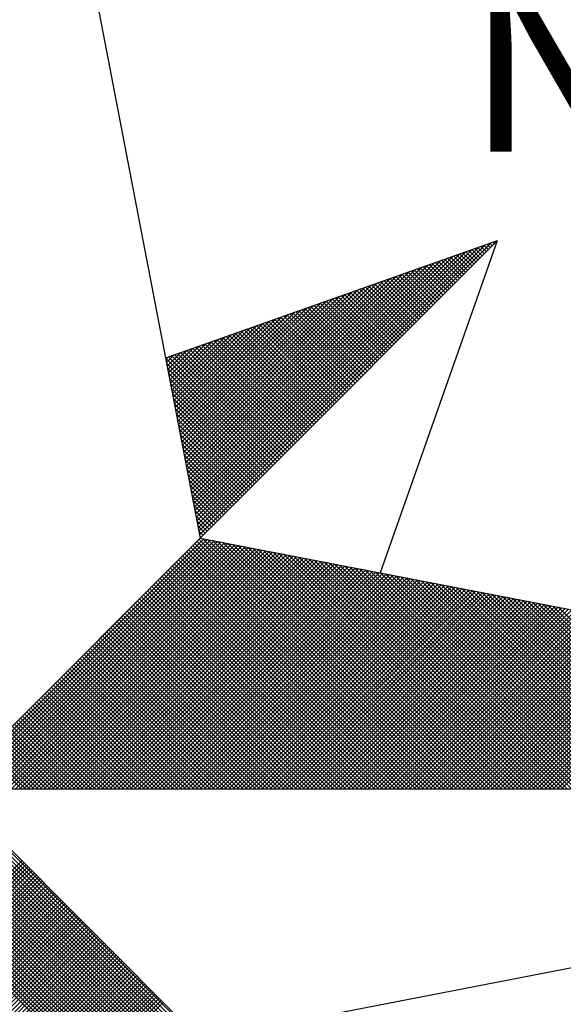
# Model space of a CAD drawing. Extents: x 184488 to 184780, y 1673192 to 1673480.
# Drawn here: x 184750 to 184752, y 1673450 to 1673454 of the extents above; entities that cross this region are included whole.
import ezdxf

# ---------------------------------------------------------------- set-up
doc = ezdxf.new("R2010")
doc.units = 0
doc.header["$LTSCALE"] = 7.5
doc.header["$MEASUREMENT"] = 0
doc.layers.get('0').update_dxf_attribs({"linetype": 'CONTINUOUS'})
doc.layers.add('NORTE', color=7, linetype='CONTINUOUS')
doc.layers.add('T-DIM', color=1, linetype='CONTINUOUS')
doc.styles.add('ROMANT', font='romant', dxfattribs={"height": 0.2})

# ---------------------------------------------------------------- blocks, each defined once
blk = doc.blocks.new('*X125')
at = {"color": 0}
for p, q in [((182561.6949, 1662937.86), (182561.6936, 1662937.8613)), ((182560.4072, 1662936.6429), (182561.5885, 1662937.8242)), ((182560.41, 1662936.6281), (182561.6158, 1662937.8338)), ((182560.4129, 1662936.6133), (182561.6431, 1662937.8435)), ((182560.4158, 1662936.5985), (182561.6704, 1662937.8531)), ((182561.6154, 1662937.7805), (182561.5761, 1662937.8198)), ((182561.6242, 1662937.7893), (182561.5891, 1662937.8244)), ((182561.6331, 1662937.7982), (182561.6022, 1662937.829)), ((182561.6419, 1662937.807), (182561.6152, 1662937.8337)), ((182561.6508, 1662937.8158), (182561.6283, 1662937.8383)), ((182561.6596, 1662937.8247), (182561.6414, 1662937.8429)), ((182561.6684, 1662937.8335), (182561.6544, 1662937.8475)), ((182561.6773, 1662937.8424), (182561.6675, 1662937.8521)), ((182561.6861, 1662937.8512), (182561.6806, 1662937.8567)), ((182560.3929, 1662936.717), (182561.4518, 1662937.776)), ((182560.3957, 1662936.7022), (182561.4792, 1662937.7856)), ((182560.3986, 1662936.6874), (182561.5065, 1662937.7953)), ((182560.4015, 1662936.6726), (182561.5338, 1662937.8049)), ((182560.4043, 1662936.6577), (182561.5611, 1662937.8146)), ((182561.5358, 1662937.7009), (182561.4585, 1662937.7783)), ((182561.5447, 1662937.7098), (182561.4715, 1662937.7829)), ((182561.5535, 1662937.7186), (182561.4846, 1662937.7875)), ((182561.5624, 1662937.7274), (182561.4977, 1662937.7921)), ((182561.5712, 1662937.7363), (182561.5107, 1662937.7968)), ((182561.58, 1662937.7451), (182561.5238, 1662937.8014)), ((182561.5889, 1662937.754), (182561.5369, 1662937.806)), ((182561.5977, 1662937.7628), (182561.5499, 1662937.8106)), ((182561.6066, 1662937.7716), (182561.563, 1662937.8152)), ((182560.3814, 1662936.7763), (182561.3425, 1662937.7374)), ((182560.3843, 1662936.7615), (182561.3699, 1662937.747)), ((182560.3872, 1662936.7466), (182561.3972, 1662937.7567)), ((182560.39, 1662936.7318), (182561.4245, 1662937.7663)), ((182561.4563, 1662937.6214), (182561.3409, 1662937.7368)), ((182561.4651, 1662937.6302), (182561.3539, 1662937.7414)), ((182561.474, 1662937.6391), (182561.367, 1662937.746)), ((182561.4828, 1662937.6479), (182561.3801, 1662937.7506)), ((182561.4917, 1662937.6567), (182561.3931, 1662937.7552)), ((182561.5005, 1662937.6656), (182561.4062, 1662937.7599)), ((182561.5093, 1662937.6744), (182561.4193, 1662937.7645)), ((182561.5182, 1662937.6833), (182561.4323, 1662937.7691)), ((182561.527, 1662937.6921), (182561.4454, 1662937.7737)), ((182560.37, 1662936.8356), (182561.2332, 1662937.6988)), ((182560.3729, 1662936.8207), (182561.2606, 1662937.7084)), ((182560.3757, 1662936.8059), (182561.2879, 1662937.7181)), ((182560.3786, 1662936.7911), (182561.3152, 1662937.7277)), ((182561.3767, 1662937.5418), (182561.2233, 1662937.6953)), ((182561.3856, 1662937.5507), (182561.2364, 1662937.6999)), ((182561.3944, 1662937.5595), (182561.2494, 1662937.7045)), ((182561.4033, 1662937.5683), (182561.2625, 1662937.7091)), ((182561.4121, 1662937.5772), (182561.2756, 1662937.7137)), ((182561.4209, 1662937.586), (182561.2886, 1662937.7183)), ((182561.4298, 1662937.5949), (182561.3017, 1662937.723)), ((182561.4386, 1662937.6037), (182561.3148, 1662937.7276)), ((182561.4475, 1662937.6125), (182561.3278, 1662937.7322)), ((182560.3557, 1662936.9097), (182561.0966, 1662937.6506)), ((182560.3586, 1662936.8948), (182561.1239, 1662937.6602)), ((182560.3614, 1662936.88), (182561.1513, 1662937.6699)), ((182560.3643, 1662936.8652), (182561.1786, 1662937.6795)), ((182560.3672, 1662936.8504), (182561.2059, 1662937.6891)), ((182561.2884, 1662937.4534), (182561.0926, 1662937.6492)), ((182561.2972, 1662937.4623), (182561.1057, 1662937.6538)), ((182561.306, 1662937.4711), (182561.1188, 1662937.6584)), ((182561.3149, 1662937.48), (182561.1318, 1662937.663)), ((182561.3237, 1662937.4888), (182561.1449, 1662937.6676)), ((182561.3326, 1662937.4976), (182561.158, 1662937.6722)), ((182561.3414, 1662937.5065), (182561.171, 1662937.6768)), ((182561.3502, 1662937.5153), (182561.1841, 1662937.6814)), ((182561.3591, 1662937.5242), (182561.1972, 1662937.6861)), ((182561.3679, 1662937.533), (182561.2102, 1662937.6907)), ((182560.3443, 1662936.9689), (182560.9873, 1662937.612)), ((182560.3471, 1662936.9541), (182561.0146, 1662937.6216)), ((182560.35, 1662936.9393), (182561.042, 1662937.6313)), ((182560.3529, 1662936.9245), (182561.0693, 1662937.6409)), ((182561.2088, 1662937.3739), (182560.9751, 1662937.6076)), ((182561.2176, 1662937.3827), (182560.9881, 1662937.6123)), ((182561.2265, 1662937.3916), (182561.0012, 1662937.6169)), ((182561.2353, 1662937.4004), (182561.0143, 1662937.6215)), ((182561.2442, 1662937.4093), (182561.0273, 1662937.6261)), ((182561.253, 1662937.4181), (182561.0404, 1662937.6307)), ((182561.2618, 1662937.4269), (182561.0535, 1662937.6353)), ((182561.2707, 1662937.4358), (182561.0665, 1662937.6399)), ((182561.2795, 1662937.4446), (182561.0796, 1662937.6445)), ((182560.33, 1662937.043), (182560.8507, 1662937.5637)), ((182560.3328, 1662937.0282), (182560.878, 1662937.5734)), ((182560.3357, 1662937.0134), (182560.9053, 1662937.583)), ((182560.3386, 1662936.9986), (182560.9327, 1662937.5927)), ((182560.3414, 1662936.9837), (182560.96, 1662937.6023)), ((182561.1293, 1662937.2943), (182560.8575, 1662937.5661)), ((182561.1381, 1662937.3032), (182560.8705, 1662937.5707)), ((182561.1469, 1662937.312), (182560.8836, 1662937.5754)), ((182561.1558, 1662937.3209), (182560.8967, 1662937.58)), ((182561.1646, 1662937.3297), (182560.9097, 1662937.5846)), ((182561.1735, 1662937.3385), (182560.9228, 1662937.5892)), ((182561.1823, 1662937.3474), (182560.9359, 1662937.5938)), ((182561.1911, 1662937.3562), (182560.9489, 1662937.5984)), ((182561.2, 1662937.3651), (182560.962, 1662937.603)), ((182560.3185, 1662937.1023), (182560.7414, 1662937.5251)), ((182560.3214, 1662937.0875), (182560.7687, 1662937.5348)), ((182560.3243, 1662937.0727), (182560.796, 1662937.5444)), ((182560.3271, 1662937.0578), (182560.8234, 1662937.5541)), ((182561.0497, 1662937.2148), (182560.7399, 1662937.5246)), ((182561.0585, 1662937.2236), (182560.753, 1662937.5292)), ((182561.0674, 1662937.2325), (182560.766, 1662937.5338)), ((182561.0762, 1662937.2413), (182560.7791, 1662937.5385)), ((182561.0851, 1662937.2502), (182560.7922, 1662937.5431)), ((182561.0939, 1662937.259), (182560.8052, 1662937.5477)), ((182561.1027, 1662937.2678), (182560.8183, 1662937.5523)), ((182561.1116, 1662937.2767), (182560.8313, 1662937.5569)), ((182561.1204, 1662937.2855), (182560.8444, 1662937.5615)), ((182560.3071, 1662937.1616), (182560.6321, 1662937.4866)), ((182560.31, 1662937.1467), (182560.6594, 1662937.4962)), ((182560.3128, 1662937.1319), (182560.6867, 1662937.5059)), ((182560.3157, 1662937.1171), (182560.7141, 1662937.5155)), ((182560.9702, 1662937.1352), (182560.6223, 1662937.4831)), ((182560.979, 1662937.1441), (182560.6354, 1662937.4877)), ((182560.9878, 1662937.1529), (182560.6484, 1662937.4923)), ((182560.9967, 1662937.1618), (182560.6615, 1662937.4969)), ((182561.0055, 1662937.1706), (182560.6746, 1662937.5016)), ((182561.0144, 1662937.1794), (182560.6876, 1662937.5062)), ((182561.0232, 1662937.1883), (182560.7007, 1662937.5108)), ((182561.032, 1662937.1971), (182560.7138, 1662937.5154)), ((182561.0409, 1662937.206), (182560.7268, 1662937.52)), ((182560.2928, 1662937.2357), (182560.4955, 1662937.4383)), ((182560.2957, 1662937.2208), (182560.5228, 1662937.448)), ((182560.2985, 1662937.206), (182560.5501, 1662937.4576)), ((182560.3014, 1662937.1912), (182560.5774, 1662937.4673)), ((182560.3042, 1662937.1764), (182560.6048, 1662937.4769)), ((182560.8818, 1662937.0469), (182560.4917, 1662937.437)), ((182560.8906, 1662937.0557), (182560.5047, 1662937.4416)), ((182560.8994, 1662937.0645), (182560.5178, 1662937.4462)), ((182560.9083, 1662937.0734), (182560.5309, 1662937.4508)), ((182560.9171, 1662937.0822), (182560.5439, 1662937.4554)), ((182560.926, 1662937.0911), (182560.557, 1662937.46)), ((182560.9348, 1662937.0999), (182560.57, 1662937.4647)), ((182560.9436, 1662937.1087), (182560.5831, 1662937.4693)), ((182560.9525, 1662937.1176), (182560.5962, 1662937.4739)), ((182560.9613, 1662937.1264), (182560.6092, 1662937.4785)), ((182560.2814, 1662937.2949), (182560.3862, 1662937.3997)), ((182560.2842, 1662937.2801), (182560.4135, 1662937.4094)), ((182560.2871, 1662937.2653), (182560.4408, 1662937.419)), ((182560.29, 1662937.2505), (182560.4682, 1662937.4287)), ((182560.8022, 1662936.9673), (182560.3741, 1662937.3955)), ((182560.8111, 1662936.9761), (182560.3871, 1662937.4001)), ((182560.8199, 1662936.985), (182560.4002, 1662937.4047)), ((182560.8287, 1662936.9938), (182560.4133, 1662937.4093)), ((182560.8376, 1662937.0027), (182560.4263, 1662937.4139)), ((182560.8464, 1662937.0115), (182560.4394, 1662937.4185)), ((182560.8553, 1662937.0203), (182560.4525, 1662937.4231)), ((182560.8641, 1662937.0292), (182560.4655, 1662937.4277)), ((182560.8729, 1662937.038), (182560.4786, 1662937.4324)), ((182560.7315, 1662936.8966), (182560.2695, 1662937.3586)), ((182560.2699, 1662937.3542), (182560.2769, 1662937.3611)), ((182560.2728, 1662937.3394), (182560.3042, 1662937.3708)), ((182560.2757, 1662937.3246), (182560.3315, 1662937.3804)), ((182560.2785, 1662937.3098), (182560.3589, 1662937.3901)), ((182560.7404, 1662936.9054), (182560.2826, 1662937.3632)), ((182560.7492, 1662936.9143), (182560.2957, 1662937.3678)), ((182560.758, 1662936.9231), (182560.3087, 1662937.3724)), ((182560.7669, 1662936.932), (182560.3218, 1662937.377)), ((182560.7757, 1662936.9408), (182560.3349, 1662937.3816)), ((182560.7845, 1662936.9496), (182560.3479, 1662937.3862)), ((182560.7934, 1662936.9585), (182560.361, 1662937.3908)), ((182560.7227, 1662936.8878), (182560.2732, 1662937.3372)), ((182560.7138, 1662936.8789), (182560.2774, 1662937.3153)), ((182560.705, 1662936.8701), (182560.2817, 1662937.2934)), ((182560.6962, 1662936.8612), (182560.2859, 1662937.2715)), ((182560.6873, 1662936.8524), (182560.2901, 1662937.2496)), ((182560.6785, 1662936.8436), (182560.2944, 1662937.2277)), ((182560.6696, 1662936.8347), (182560.2986, 1662937.2058)), ((182560.6608, 1662936.8259), (182560.3028, 1662937.1839)), ((182560.652, 1662936.817), (182560.307, 1662937.162)), ((182560.6431, 1662936.8082), (182560.3113, 1662937.1401)), ((182560.6343, 1662936.7994), (182560.3155, 1662937.1182)), ((182560.6254, 1662936.7905), (182560.3197, 1662937.0963)), ((182560.6166, 1662936.7817), (182560.3239, 1662937.0744)), ((182560.6078, 1662936.7729), (182560.3282, 1662937.0525)), ((182560.5989, 1662936.764), (182560.3324, 1662937.0306)), ((182560.5901, 1662936.7552), (182560.3366, 1662937.0087)), ((182560.5813, 1662936.7463), (182560.3408, 1662936.9868)), ((182560.5724, 1662936.7375), (182560.3451, 1662936.9648)), ((182560.5636, 1662936.7287), (182560.3493, 1662936.9429)), ((182560.5547, 1662936.7198), (182560.3535, 1662936.921)), ((182560.5459, 1662936.711), (182560.3577, 1662936.8991)), ((182560.5371, 1662936.7021), (182560.362, 1662936.8772)), ((182560.5282, 1662936.6933), (182560.3662, 1662936.8553)), ((182560.5194, 1662936.6845), (182560.3704, 1662936.8334)), ((182560.5105, 1662936.6756), (182560.3746, 1662936.8115)), ((182560.5017, 1662936.6668), (182560.3789, 1662936.7896)), ((182560.4929, 1662936.6579), (182560.3831, 1662936.7677)), ((182560.484, 1662936.6491), (182560.3873, 1662936.7458)), ((182560.4752, 1662936.6403), (182560.3916, 1662936.7239)), ((182560.4663, 1662936.6314), (182560.3958, 1662936.702)), ((182560.4575, 1662936.6226), (182560.4, 1662936.6801)), ((182560.4487, 1662936.6138), (182560.4042, 1662936.6582)), ((182560.4398, 1662936.6049), (182560.4085, 1662936.6363)), ((182560.431, 1662936.5961), (182560.4127, 1662936.6144)), ((182560.4222, 1662936.5872), (182560.4169, 1662936.5925)), ((182559.3402, 1662935.5052), (182560.4187, 1662936.5837)), ((182559.3578, 1662935.5052), (182560.4335, 1662936.5808)), ((182559.3755, 1662935.5052), (182560.4483, 1662936.578)), ((182559.3932, 1662935.5052), (182560.4631, 1662936.5751)), ((182559.4109, 1662935.5052), (182560.4779, 1662936.5722)), ((182559.4286, 1662935.5052), (182560.4927, 1662936.5694)), ((182559.4462, 1662935.5052), (182560.5076, 1662936.5665)), ((182559.4639, 1662935.5052), (182560.5224, 1662936.5637)), ((182559.4816, 1662935.5052), (182560.5372, 1662936.5608)), ((182559.4993, 1662935.5052), (182560.552, 1662936.558)), ((182559.5169, 1662935.5052), (182560.5668, 1662936.5551)), ((182559.5346, 1662935.5052), (182560.5817, 1662936.5522)), ((182559.5523, 1662935.5052), (182560.5965, 1662936.5494)), ((182561.4335, 1662935.5052), (182560.3868, 1662936.5519)), ((182561.4512, 1662935.5052), (182560.3956, 1662936.5607)), ((182561.4688, 1662935.5052), (182560.4045, 1662936.5696)), ((182561.4865, 1662935.5052), (182560.4133, 1662936.5784)), ((182561.5042, 1662935.5052), (182560.4274, 1662936.582)), ((182561.5219, 1662935.5052), (182560.4493, 1662936.5778)), ((182561.5396, 1662935.5052), (182560.4712, 1662936.5735)), ((182561.5572, 1662935.5052), (182560.4931, 1662936.5693)), ((182561.5749, 1662935.5052), (182560.515, 1662936.5651)), ((182561.5926, 1662935.5052), (182560.5369, 1662936.5609)), ((182561.6103, 1662935.5052), (182560.5588, 1662936.5566)), ((182561.6279, 1662935.5052), (182560.5807, 1662936.5524)), ((182561.6456, 1662935.5052), (182560.6026, 1662936.5482)), ((182559.57, 1662935.5052), (182560.6113, 1662936.5465)), ((182559.5877, 1662935.5052), (182560.6261, 1662936.5437)), ((182559.6053, 1662935.5052), (182560.6409, 1662936.5408)), ((182559.623, 1662935.5052), (182560.6557, 1662936.5379)), ((182559.6407, 1662935.5052), (182560.6706, 1662936.5351)), ((182559.6584, 1662935.5052), (182560.6854, 1662936.5322)), ((182559.676, 1662935.5052), (182560.7002, 1662936.5294)), ((182559.6937, 1662935.5052), (182560.715, 1662936.5265)), ((182559.7114, 1662935.5052), (182560.7298, 1662936.5236)), ((182559.7291, 1662935.5052), (182560.7447, 1662936.5208)), ((182559.7467, 1662935.5052), (182560.7595, 1662936.5179)), ((182559.7644, 1662935.5052), (182560.7743, 1662936.5151)), ((182559.7821, 1662935.5052), (182560.7891, 1662936.5122)), ((182559.7998, 1662935.5052), (182560.8039, 1662936.5093)), ((182559.8175, 1662935.5052), (182560.8188, 1662936.5065)), ((182561.3451, 1662935.5052), (182560.3426, 1662936.5077)), ((182561.3628, 1662935.5052), (182560.3514, 1662936.5165)), ((182561.3805, 1662935.5052), (182560.3603, 1662936.5254)), ((182561.3981, 1662935.5052), (182560.3691, 1662936.5342)), ((182561.4158, 1662935.5052), (182560.378, 1662936.543)), ((182561.6633, 1662935.5052), (182560.6245, 1662936.544)), ((182561.681, 1662935.5052), (182560.6464, 1662936.5397)), ((182561.6987, 1662935.5052), (182560.6683, 1662936.5355)), ((182561.7163, 1662935.5052), (182560.6902, 1662936.5313)), ((182561.734, 1662935.5052), (182560.7121, 1662936.5271)), ((182561.7517, 1662935.5052), (182560.734, 1662936.5228)), ((182561.7694, 1662935.5052), (182560.756, 1662936.5186)), ((182561.787, 1662935.5052), (182560.7779, 1662936.5144)), ((182561.8047, 1662935.5052), (182560.7998, 1662936.5102)), ((182561.8224, 1662935.5052), (182560.8217, 1662936.5059)), ((182559.8351, 1662935.5052), (182560.8336, 1662936.5036)), ((182559.8528, 1662935.5052), (182560.8484, 1662936.5008)), ((182559.8705, 1662935.5052), (182560.8632, 1662936.4979)), ((182559.8882, 1662935.5052), (182560.878, 1662936.4951)), ((182559.9058, 1662935.5052), (182560.8928, 1662936.4922)), ((182559.9235, 1662935.5052), (182560.9077, 1662936.4893)), ((182559.9412, 1662935.5052), (182560.9225, 1662936.4865)), ((182559.9589, 1662935.5052), (182560.9373, 1662936.4836)), ((182559.9766, 1662935.5052), (182560.9521, 1662936.4808)), ((182559.9942, 1662935.5052), (182560.9669, 1662936.4779)), ((182560.0119, 1662935.5052), (182560.9818, 1662936.475)), ((182560.0296, 1662935.5052), (182560.9966, 1662936.4722)), ((182560.0473, 1662935.5052), (182561.0114, 1662936.4693)), ((182560.0649, 1662935.5052), (182561.0262, 1662936.4665)), ((182560.0826, 1662935.5052), (182561.041, 1662936.4636)), ((182561.2567, 1662935.5052), (182560.2984, 1662936.4635)), ((182561.2744, 1662935.5052), (182560.3072, 1662936.4723)), ((182561.2921, 1662935.5052), (182560.3161, 1662936.4812)), ((182561.3097, 1662935.5052), (182560.3249, 1662936.49)), ((182561.3274, 1662935.5052), (182560.3338, 1662936.4989)), ((182561.8401, 1662935.5052), (182560.8436, 1662936.5017)), ((182561.8578, 1662935.5052), (182560.8655, 1662936.4975)), ((182561.8754, 1662935.5052), (182560.8874, 1662936.4932)), ((182561.8931, 1662935.5052), (182560.9093, 1662936.489)), ((182561.9108, 1662935.5052), (182560.9312, 1662936.4848)), ((182561.9285, 1662935.5052), (182560.9531, 1662936.4806)), ((182561.9461, 1662935.5052), (182560.975, 1662936.4763)), ((182561.9638, 1662935.5052), (182560.9969, 1662936.4721)), ((182561.9815, 1662935.5052), (182561.0188, 1662936.4679)), ((182561.9992, 1662935.5052), (182561.0407, 1662936.4637)), ((182560.1003, 1662935.5052), (182561.0558, 1662936.4607)), ((182560.118, 1662935.5052), (182561.0707, 1662936.4579)), ((182560.1357, 1662935.5052), (182561.0855, 1662936.455)), ((182560.1533, 1662935.5052), (182561.1003, 1662936.4522)), ((182560.171, 1662935.5052), (182561.1151, 1662936.4493)), ((182560.1887, 1662935.5052), (182561.1299, 1662936.4464)), ((182560.2064, 1662935.5052), (182561.1448, 1662936.4436)), ((182560.224, 1662935.5052), (182561.1596, 1662936.4407)), ((182560.2417, 1662935.5052), (182561.1744, 1662936.4379)), ((182560.2594, 1662935.5052), (182561.1892, 1662936.435)), ((182561.186, 1662935.5052), (182560.2631, 1662936.4281)), ((182561.2037, 1662935.5052), (182560.2719, 1662936.437)), ((182560.2771, 1662935.5052), (182561.204, 1662936.4321)), ((182561.2214, 1662935.5052), (182560.2807, 1662936.4458)), ((182561.239, 1662935.5052), (182560.2896, 1662936.4547)), ((182560.2948, 1662935.5052), (182561.2189, 1662936.4293)), ((182560.3124, 1662935.5052), (182561.2337, 1662936.4264)), ((182560.3301, 1662935.5052), (182561.2485, 1662936.4236)), ((182560.3478, 1662935.5052), (182561.2633, 1662936.4207)), ((182562.0169, 1662935.5052), (182561.0626, 1662936.4594)), ((182562.0345, 1662935.5052), (182561.0845, 1662936.4552)), ((182562.0522, 1662935.5052), (182561.1064, 1662936.451)), ((182562.0699, 1662935.5052), (182561.1283, 1662936.4468)), ((182562.0876, 1662935.5052), (182561.1502, 1662936.4425)), ((182562.1052, 1662935.5052), (182561.1721, 1662936.4383)), ((182562.1229, 1662935.5052), (182561.194, 1662936.4341)), ((182562.1406, 1662935.5052), (182561.2159, 1662936.4299)), ((182562.1583, 1662935.5052), (182561.2378, 1662936.4256)), ((182562.1759, 1662935.5052), (182561.2597, 1662936.4214)), ((182561.0976, 1662935.5052), (182560.2189, 1662936.3839)), ((182561.1153, 1662935.5052), (182560.2277, 1662936.3928)), ((182561.133, 1662935.5052), (182560.2365, 1662936.4016)), ((182561.1506, 1662935.5052), (182560.2454, 1662936.4105)), ((182561.1683, 1662935.5052), (182560.2542, 1662936.4193)), ((182560.3655, 1662935.5052), (182561.2781, 1662936.4179)), ((182560.3831, 1662935.5052), (182561.2929, 1662936.415)), ((182560.4008, 1662935.5052), (182561.3078, 1662936.4121)), ((182560.4185, 1662935.5052), (182561.3226, 1662936.4093)), ((182560.4362, 1662935.5052), (182561.3374, 1662936.4064)), ((182560.4539, 1662935.5052), (182561.3522, 1662936.4036)), ((182560.4715, 1662935.5052), (182561.367, 1662936.4007)), ((182560.4892, 1662935.5052), (182561.3819, 1662936.3978)), ((182560.5069, 1662935.5052), (182561.3967, 1662936.395)), ((182560.5246, 1662935.5052), (182561.4115, 1662936.3921)), ((182560.5422, 1662935.5052), (182561.4263, 1662936.3893)), ((182560.5599, 1662935.5052), (182561.4411, 1662936.3864)), ((182560.5776, 1662935.5052), (182561.4559, 1662936.3835)), ((182560.5953, 1662935.5052), (182561.4708, 1662936.3807)), ((182560.613, 1662935.5052), (182561.4856, 1662936.3778)), ((182562.1936, 1662935.5052), (182561.2816, 1662936.4172)), ((182562.2113, 1662935.5052), (182561.3035, 1662936.4129)), ((182562.229, 1662935.5052), (182561.3255, 1662936.4087)), ((182562.2467, 1662935.5052), (182561.3474, 1662936.4045)), ((182562.2643, 1662935.5052), (182561.3693, 1662936.4003)), ((182562.282, 1662935.5052), (182561.3912, 1662936.396)), ((182562.2997, 1662935.5052), (182561.4131, 1662936.3918)), ((182562.3174, 1662935.5052), (182561.435, 1662936.3876)), ((182562.335, 1662935.5052), (182561.4569, 1662936.3834)), ((182562.3527, 1662935.5052), (182561.4788, 1662936.3791)), ((182561.0092, 1662935.5052), (182560.1747, 1662936.3398)), ((182561.0269, 1662935.5052), (182560.1835, 1662936.3486)), ((182561.0446, 1662935.5052), (182560.1923, 1662936.3574)), ((182561.0623, 1662935.5052), (182560.2012, 1662936.3663)), ((182561.0799, 1662935.5052), (182560.21, 1662936.3751)), ((182560.6306, 1662935.5052), (182561.5004, 1662936.375)), ((182560.6483, 1662935.5052), (182561.5152, 1662936.3721)), ((182560.666, 1662935.5052), (182561.53, 1662936.3692)), ((182560.6837, 1662935.5052), (182561.5449, 1662936.3664)), ((182560.7013, 1662935.5052), (182561.5597, 1662936.3635)), ((182560.719, 1662935.5052), (182561.5745, 1662936.3607)), ((182560.7367, 1662935.5052), (182561.5893, 1662936.3578)), ((182560.7544, 1662935.5052), (182561.6041, 1662936.355)), ((182560.7721, 1662935.5052), (182561.619, 1662936.3521)), ((182560.7897, 1662935.5052), (182561.6338, 1662936.3492)), ((182560.8074, 1662935.5052), (182561.6486, 1662936.3464)), ((182560.8251, 1662935.5052), (182561.6634, 1662936.3435)), ((182560.8428, 1662935.5052), (182561.6782, 1662936.3407)), ((182560.8604, 1662935.5052), (182561.693, 1662936.3378)), ((182560.8781, 1662935.5052), (182561.7079, 1662936.3349)), ((182562.3704, 1662935.5052), (182561.5007, 1662936.3749)), ((182562.3881, 1662935.5052), (182561.5226, 1662936.3707)), ((182562.4058, 1662935.5052), (182561.5445, 1662936.3665)), ((182562.4234, 1662935.5052), (182561.5664, 1662936.3622)), ((182562.4411, 1662935.5052), (182561.5883, 1662936.358)), ((182562.4588, 1662935.5052), (182561.6102, 1662936.3538)), ((182562.4765, 1662935.5052), (182561.6321, 1662936.3496)), ((182562.4941, 1662935.5052), (182561.654, 1662936.3453)), ((182562.5118, 1662935.5052), (182561.6759, 1662936.3411)), ((182562.5295, 1662935.5052), (182561.6978, 1662936.3369)), ((182560.9208, 1662935.5052), (182560.1305, 1662936.2956)), ((182560.9385, 1662935.5052), (182560.1393, 1662936.3044)), ((182560.9562, 1662935.5052), (182560.1481, 1662936.3132)), ((182560.9739, 1662935.5052), (182560.157, 1662936.3221)), ((182560.9915, 1662935.5052), (182560.1658, 1662936.3309)), ((182560.8958, 1662935.5052), (182561.7227, 1662936.3321)), ((182560.9135, 1662935.5052), (182561.7375, 1662936.3292)), ((182560.9312, 1662935.5052), (182561.7523, 1662936.3264)), ((182560.9488, 1662935.5052), (182561.7671, 1662936.3235)), ((182560.9665, 1662935.5052), (182561.782, 1662936.3206)), ((182560.9842, 1662935.5052), (182561.7968, 1662936.3178)), ((182561.0019, 1662935.5052), (182561.8116, 1662936.3149)), ((182561.0195, 1662935.5052), (182561.8264, 1662936.3121)), ((182561.0372, 1662935.5052), (182561.8412, 1662936.3092)), ((182561.0549, 1662935.5052), (182561.856, 1662936.3063)), ((182561.0726, 1662935.5052), (182561.8709, 1662936.3035)), ((182561.0903, 1662935.5052), (182561.8857, 1662936.3006)), ((182561.1079, 1662935.5052), (182561.9005, 1662936.2978)), ((182561.1256, 1662935.5052), (182561.9153, 1662936.2949)), ((182562.5472, 1662935.5052), (182561.7197, 1662936.3326)), ((182562.5649, 1662935.5052), (182561.7416, 1662936.3284)), ((182562.5825, 1662935.5052), (182561.7635, 1662936.3242)), ((182562.6002, 1662935.5052), (182561.7854, 1662936.32)), ((182562.6179, 1662935.5052), (182561.8073, 1662936.3157)), ((182562.6356, 1662935.5052), (182561.8292, 1662936.3115)), ((182562.6532, 1662935.5052), (182561.8511, 1662936.3073)), ((182562.6709, 1662935.5052), (182561.8731, 1662936.3031)), ((182562.6886, 1662935.5052), (182561.895, 1662936.2988)), ((182562.7063, 1662935.5052), (182561.9169, 1662936.2946)), ((182560.8324, 1662935.5052), (182560.0863, 1662936.2514)), ((182560.8501, 1662935.5052), (182560.0951, 1662936.2602)), ((182560.8678, 1662935.5052), (182560.104, 1662936.269)), ((182560.8855, 1662935.5052), (182560.1128, 1662936.2779)), ((182560.9032, 1662935.5052), (182560.1216, 1662936.2867)), ((182561.1433, 1662935.5052), (182561.9301, 1662936.2921)), ((182561.161, 1662935.5052), (182561.945, 1662936.2892)), ((182561.1786, 1662935.5052), (182561.9598, 1662936.2863)), ((182561.1963, 1662935.5052), (182561.9746, 1662936.2835)), ((182561.214, 1662935.5052), (182561.9894, 1662936.2806)), ((182561.2317, 1662935.5052), (182562.0042, 1662936.2778)), ((182561.2494, 1662935.5052), (182562.0191, 1662936.2749)), ((182561.267, 1662935.5052), (182562.0339, 1662936.272)), ((182561.2847, 1662935.5052), (182562.0487, 1662936.2692)), ((182561.3024, 1662935.5052), (182562.0635, 1662936.2663)), ((182561.3201, 1662935.5052), (182562.0783, 1662936.2635)), ((182561.3377, 1662935.5052), (182562.0931, 1662936.2606)), ((182561.3554, 1662935.5052), (182562.108, 1662936.2577)), ((182561.3731, 1662935.5052), (182562.1228, 1662936.2549)), ((182561.3908, 1662935.5052), (182562.1376, 1662936.252)), ((182562.724, 1662935.5052), (182561.9388, 1662936.2904)), ((182562.7416, 1662935.5052), (182561.9607, 1662936.2862)), ((182560.7617, 1662935.5052), (182560.0509, 1662936.216)), ((182560.7794, 1662935.5052), (182560.0598, 1662936.2248)), ((182560.7971, 1662935.5052), (182560.0686, 1662936.2337)), ((182560.8148, 1662935.5052), (182560.0774, 1662936.2425)), ((182561.4085, 1662935.5052), (182562.1524, 1662936.2492)), ((182561.4261, 1662935.5052), (182562.1672, 1662936.2463)), ((182561.4438, 1662935.5052), (182562.1821, 1662936.2434)), ((182561.4615, 1662935.5052), (182562.1969, 1662936.2406)), ((182561.4792, 1662935.5052), (182562.2117, 1662936.2377)), ((182561.4968, 1662935.5052), (182562.2265, 1662936.2349)), ((182561.5145, 1662935.5052), (182562.2413, 1662936.232)), ((182561.5322, 1662935.5052), (182562.2562, 1662936.2291)), ((182561.5499, 1662935.5052), (182562.271, 1662936.2263)), ((182561.5675, 1662935.5052), (182562.2858, 1662936.2234)), ((182561.5852, 1662935.5052), (182562.3006, 1662936.2206)), ((182561.6029, 1662935.5052), (182562.3154, 1662936.2177)), ((182561.6206, 1662935.5052), (182562.3302, 1662936.2149)), ((182561.6383, 1662935.5052), (182562.3451, 1662936.212)), ((182561.6559, 1662935.5052), (182562.3599, 1662936.2091)), ((182560.6733, 1662935.5052), (182560.0067, 1662936.1718)), ((182560.691, 1662935.5052), (182560.0156, 1662936.1807)), ((182560.7087, 1662935.5052), (182560.0244, 1662936.1895)), ((182560.7264, 1662935.5052), (182560.0332, 1662936.1983)), ((182560.7441, 1662935.5052), (182560.0421, 1662936.2072)), ((182561.6736, 1662935.5052), (182562.3747, 1662936.2063)), ((182561.6913, 1662935.5052), (182562.3895, 1662936.2034)), ((182561.709, 1662935.5052), (182562.4043, 1662936.2006)), ((182561.7266, 1662935.5052), (182562.4192, 1662936.1977)), ((182561.7443, 1662935.5052), (182562.434, 1662936.1948)), ((182561.762, 1662935.5052), (182562.4488, 1662936.192)), ((182561.7797, 1662935.5052), (182562.4636, 1662936.1891)), ((182561.7974, 1662935.5052), (182562.4784, 1662936.1863)), ((182561.815, 1662935.5052), (182562.4932, 1662936.1834)), ((182561.8327, 1662935.5052), (182562.5081, 1662936.1805)), ((182561.8504, 1662935.5052), (182562.5229, 1662936.1777)), ((182561.8681, 1662935.5052), (182562.5377, 1662936.1748)), ((182561.8857, 1662935.5052), (182562.5525, 1662936.172)), ((182561.9034, 1662935.5052), (182562.5673, 1662936.1691)), ((182561.9211, 1662935.5052), (182562.5822, 1662936.1662)), ((182560.585, 1662935.5052), (182559.9625, 1662936.1276)), ((182560.6026, 1662935.5052), (182559.9714, 1662936.1365)), ((182560.6203, 1662935.5052), (182559.9802, 1662936.1453)), ((182560.638, 1662935.5052), (182559.989, 1662936.1541)), ((182560.6557, 1662935.5052), (182559.9979, 1662936.163)), ((182561.9388, 1662935.5052), (182562.597, 1662936.1634)), ((182561.9565, 1662935.5052), (182562.6118, 1662936.1605)), ((182561.9741, 1662935.5052), (182562.6266, 1662936.1577)), ((182560.4966, 1662935.5052), (182559.9183, 1662936.0834)), ((182560.5142, 1662935.5052), (182559.9272, 1662936.0923)), ((182560.5319, 1662935.5052), (182559.936, 1662936.1011)), ((182560.5496, 1662935.5052), (182559.9449, 1662936.1099)), ((182560.5673, 1662935.5052), (182559.9537, 1662936.1188)), ((182560.4082, 1662935.5052), (182559.8741, 1662936.0392)), ((182560.4259, 1662935.5052), (182559.883, 1662936.0481)), ((182560.4435, 1662935.5052), (182559.8918, 1662936.0569)), ((182560.4612, 1662935.5052), (182559.9007, 1662936.0657)), ((182560.4789, 1662935.5052), (182559.9095, 1662936.0746)), ((182560.3375, 1662935.5052), (182559.8388, 1662936.0039)), ((182560.3551, 1662935.5052), (182559.8476, 1662936.0127)), ((182560.3728, 1662935.5052), (182559.8565, 1662936.0216)), ((182560.3905, 1662935.5052), (182559.8653, 1662936.0304)), ((182560.2491, 1662935.5052), (182559.7946, 1662935.9597)), ((182560.2668, 1662935.5052), (182559.8034, 1662935.9685)), ((182560.2844, 1662935.5052), (182559.8123, 1662935.9774)), ((182560.3021, 1662935.5052), (182559.8211, 1662935.9862)), ((182560.3198, 1662935.5052), (182559.83, 1662935.995)), ((182560.1607, 1662935.5052), (182559.7504, 1662935.9155)), ((182560.1784, 1662935.5052), (182559.7592, 1662935.9243)), ((182560.1961, 1662935.5052), (182559.7681, 1662935.9332)), ((182560.2137, 1662935.5052), (182559.7769, 1662935.942)), ((182560.2314, 1662935.5052), (182559.7858, 1662935.9508)), ((182560.0723, 1662935.5052), (182559.7062, 1662935.8713)), ((182560.09, 1662935.5052), (182559.715, 1662935.8801)), ((182560.1077, 1662935.5052), (182559.7239, 1662935.889)), ((182560.1253, 1662935.5052), (182559.7327, 1662935.8978)), ((182560.143, 1662935.5052), (182559.7416, 1662935.9066)), ((182559.9839, 1662935.5052), (182559.662, 1662935.8271)), ((182560.0016, 1662935.5052), (182559.6709, 1662935.8359)), ((182560.0193, 1662935.5052), (182559.6797, 1662935.8448)), ((182560.037, 1662935.5052), (182559.6885, 1662935.8536)), ((182560.0546, 1662935.5052), (182559.6974, 1662935.8625)), ((182559.9132, 1662935.5052), (182559.6267, 1662935.7917)), ((182559.9309, 1662935.5052), (182559.6355, 1662935.8006)), ((182559.9486, 1662935.5052), (182559.6443, 1662935.8094)), ((182559.9662, 1662935.5052), (182559.6532, 1662935.8183)), ((182559.8248, 1662935.5052), (182559.5825, 1662935.7475)), ((182559.8425, 1662935.5052), (182559.5913, 1662935.7564)), ((182559.8602, 1662935.5052), (182559.6001, 1662935.7652)), ((182559.8779, 1662935.5052), (182559.609, 1662935.7741)), ((182559.8955, 1662935.5052), (182559.6178, 1662935.7829)), ((182559.7364, 1662935.5052), (182559.5383, 1662935.7034)), ((182559.7541, 1662935.5052), (182559.5471, 1662935.7122)), ((182559.7718, 1662935.5052), (182559.5559, 1662935.721)), ((182559.7895, 1662935.5052), (182559.5648, 1662935.7299)), ((182559.8071, 1662935.5052), (182559.5736, 1662935.7387)), ((182559.648, 1662935.5052), (182559.4941, 1662935.6592)), ((182559.6657, 1662935.5052), (182559.5029, 1662935.668)), ((182559.6834, 1662935.5052), (182559.5118, 1662935.6768)), ((182559.7011, 1662935.5052), (182559.5206, 1662935.6857)), ((182559.7188, 1662935.5052), (182559.5294, 1662935.6945)), ((182560.4169, 1662934.4181), (182559.3401, 1662935.4949)), ((182560.4141, 1662934.4033), (182559.3401, 1662935.4773)), ((182560.4112, 1662934.3885), (182559.3401, 1662935.4596)), ((182560.4084, 1662934.3736), (182559.3401, 1662935.4419)), ((182560.4055, 1662934.3588), (182559.3401, 1662935.4242)), ((182560.4027, 1662934.344), (182559.3401, 1662935.4065)), ((182560.3998, 1662934.3292), (182559.3401, 1662935.3889)), ((182560.3969, 1662934.3144), (182559.3401, 1662935.3712)), ((182560.3941, 1662934.2995), (182559.3401, 1662935.3535)), ((182560.3912, 1662934.2847), (182559.3401, 1662935.3358)), ((182560.3884, 1662934.2699), (182559.3401, 1662935.3182)), ((182560.3855, 1662934.2551), (182559.3401, 1662935.3005)), ((182560.3826, 1662934.2403), (182559.3401, 1662935.2828)), ((182560.3798, 1662934.2255), (182559.3401, 1662935.2651)), ((182560.3769, 1662934.2106), (182559.3401, 1662935.2474)), ((182560.3741, 1662934.1958), (182559.3401, 1662935.2298)), ((182560.3712, 1662934.181), (182559.3401, 1662935.2121)), ((182559.3401, 1662934.8864), (182559.6495, 1662935.1958)), ((182560.3683, 1662934.1662), (182559.3401, 1662935.1944)), ((182559.3401, 1662934.8687), (182559.6583, 1662935.187)), ((182559.3401, 1662934.8511), (182559.6672, 1662935.1781)), ((182560.3655, 1662934.1514), (182559.3401, 1662935.1767)), ((182559.3401, 1662934.8334), (182559.676, 1662935.1693)), ((182559.3401, 1662934.8157), (182559.6848, 1662935.1605)), ((182560.3626, 1662934.1365), (182559.3401, 1662935.1591)), ((182559.3401, 1662934.798), (182559.6937, 1662935.1516)), ((182559.3401, 1662934.7804), (182559.7025, 1662935.1428)), ((182560.3598, 1662934.1217), (182559.3401, 1662935.1414)), ((182559.3401, 1662934.7627), (182559.7114, 1662935.1339)), ((182559.3401, 1662934.745), (182559.7202, 1662935.1251)), ((182560.3569, 1662934.1069), (182559.3401, 1662935.1237)), ((182559.3401, 1662934.7273), (182559.729, 1662935.1163)), ((182559.3401, 1662934.7096), (182559.7379, 1662935.1074)), ((182560.354, 1662934.0921), (182559.3401, 1662935.106)), ((182559.3401, 1662934.692), (182559.7467, 1662935.0986)), ((182559.3401, 1662934.6743), (182559.7556, 1662935.0897)), ((182560.3512, 1662934.0773), (182559.3401, 1662935.0883)), ((182559.3401, 1662934.6566), (182559.7644, 1662935.0809)), ((182559.3401, 1662934.6389), (182559.7732, 1662935.0721)), ((182560.3483, 1662934.0624), (182559.3401, 1662935.0707)), ((182559.3401, 1662934.6213), (182559.7821, 1662935.0632)), ((182559.3401, 1662934.6036), (182559.7909, 1662935.0544)), ((182560.3455, 1662934.0476), (182559.3401, 1662935.053)), ((182559.3401, 1662934.5859), (182559.7998, 1662935.0455)), ((182559.3401, 1662934.5682), (182559.8086, 1662935.0367)), ((182560.3426, 1662934.0328), (182559.3401, 1662935.0353)), ((182559.3401, 1662934.5505), (182559.8174, 1662935.0279)), ((182559.3401, 1662934.5329), (182559.8263, 1662935.019)), ((182560.3397, 1662934.018), (182559.3401, 1662935.0176)), ((182559.3401, 1662934.5152), (182559.8351, 1662935.0102)), ((182559.3401, 1662934.4975), (182559.8439, 1662935.0014)), ((182560.3369, 1662934.0032), (182559.3401, 1662935)), ((182559.3401, 1662934.4798), (182559.8528, 1662934.9925)), ((182559.3401, 1662934.4622), (182559.8616, 1662934.9837)), ((182560.334, 1662933.9884), (182559.3401, 1662934.9823)), ((182559.3401, 1662934.4445), (182559.8705, 1662934.9748)), ((182559.3401, 1662934.4268), (182559.8793, 1662934.966)), ((182560.3312, 1662933.9735), (182559.3401, 1662934.9646)), ((182559.3401, 1662934.4091), (182559.8881, 1662934.9572)), ((182559.3401, 1662934.3914), (182559.897, 1662934.9483)), ((182560.3283, 1662933.9587), (182559.3401, 1662934.9469)), ((182559.3401, 1662934.3738), (182559.9058, 1662934.9395)), ((182559.3401, 1662934.3561), (182559.9147, 1662934.9306)), ((182560.3255, 1662933.9439), (182559.3401, 1662934.9292)), ((182559.3401, 1662934.3384), (182559.9235, 1662934.9218)), ((182559.3401, 1662934.3207), (182559.9323, 1662934.913)), ((182560.3226, 1662933.9291), (182559.3401, 1662934.9116)), ((182559.3401, 1662934.3031), (182559.9412, 1662934.9041)), ((182559.3401, 1662934.2854), (182559.95, 1662934.8953)), ((182560.3197, 1662933.9143), (182559.3401, 1662934.8939)), ((182559.3401, 1662934.2677), (182559.9589, 1662934.8864)), ((182559.3401, 1662934.25), (182559.9677, 1662934.8776)), ((182559.3401, 1662934.2323), (182559.9765, 1662934.8688)), ((182559.3401, 1662934.2147), (182559.9854, 1662934.8599)), ((182559.3401, 1662934.197), (182559.9942, 1662934.8511)), ((182559.3401, 1662934.1793), (182560.003, 1662934.8423)), ((182559.3401, 1662934.1616), (182560.0119, 1662934.8334)), ((182559.3401, 1662934.144), (182560.0207, 1662934.8246)), ((182559.3401, 1662934.1263), (182560.0296, 1662934.8157)), ((182559.3401, 1662934.1086), (182560.0384, 1662934.8069)), ((182559.3401, 1662934.0909), (182560.0472, 1662934.7981)), ((182559.3401, 1662934.0732), (182560.0561, 1662934.7892)), ((182559.3401, 1662934.0556), (182560.0649, 1662934.7804)), ((182559.3401, 1662934.0379), (182560.0738, 1662934.7715)), ((182559.3401, 1662934.0202), (182560.0826, 1662934.7627)), ((182559.3401, 1662934.0025), (182560.0914, 1662934.7539)), ((182559.3401, 1662933.9849), (182560.1003, 1662934.745)), ((182559.3401, 1662933.9672), (182560.1091, 1662934.7362)), ((182559.3401, 1662933.9495), (182560.118, 1662934.7273)), ((182559.3401, 1662933.9318), (182560.1268, 1662934.7185)), ((182559.3401, 1662933.9141), (182560.1356, 1662934.7097)), ((182559.3401, 1662933.8965), (182560.1445, 1662934.7008)), ((182559.3401, 1662933.8788), (182560.1533, 1662934.692)), ((182559.3401, 1662933.8611), (182560.1621, 1662934.6832)), ((182559.3401, 1662933.8434), (182560.171, 1662934.6743)), ((182559.3401, 1662933.8258), (182560.1798, 1662934.6655)), ((182559.3401, 1662933.8081), (182560.1887, 1662934.6566)), ((182559.3401, 1662933.7904), (182560.1975, 1662934.6478)), ((182559.3401, 1662933.7727), (182560.2063, 1662934.639)), ((182559.3401, 1662933.755), (182560.2152, 1662934.6301)), ((182559.3401, 1662933.7374), (182560.224, 1662934.6213)), ((182559.3401, 1662933.7197), (182560.2329, 1662934.6124)), ((182559.3401, 1662933.702), (182560.2417, 1662934.6036)), ((182559.3401, 1662933.6843), (182560.2505, 1662934.5948)), ((182559.3401, 1662933.6667), (182560.2594, 1662934.5859))]:
    blk.add_line(p, q, dxfattribs=at)
blk = doc.blocks.new('NORTEGEO')
at = {"layer": 'NORTE', "color": 7}
for p, q in [((0, 6.6682), (1.0785, 1.0785)), ((-2.3576, -2.3576), (2.3576, 2.3576)), ((-2.3576, 2.3576), (2.3576, -2.3576)), ((2.3576, 2.3576), (0.929, 1.8532)), ((2.3576, 2.3576), (1.8532, 0.929)), ((1.0785, 1.0785), (6.6682, 0)), ((-6.6682, 0), (6.6682, 0)), ((1.0785, -1.0785), (6.6682, 0))]:
    blk.add_line(p, q, dxfattribs=at)
at = {"layer": 'NORTE'}
blk.add_blockref('*X125', (-182559.3401, -1662935.5052), dxfattribs=at)
at = {"layer": 'NORTE', "color": 7, "style": 'ROMANT'}
blk.add_text('NE', height=0.78147, dxfattribs=at).set_placement((2.2196, 2.7415))

msp = doc.modelspace()

# ---------------------------------------------------------------- block references
at = {"layer": 'T-DIM', "ltscale": 0.75, "xscale": 0.8950189864262938, "yscale": 0.8950189864262938, "zscale": 0.8950189864772569}
msp.add_blockref('NORTEGEO', (184749.9455, 1673451.0266), dxfattribs=at)

doc.saveas('drawing.dxf')
